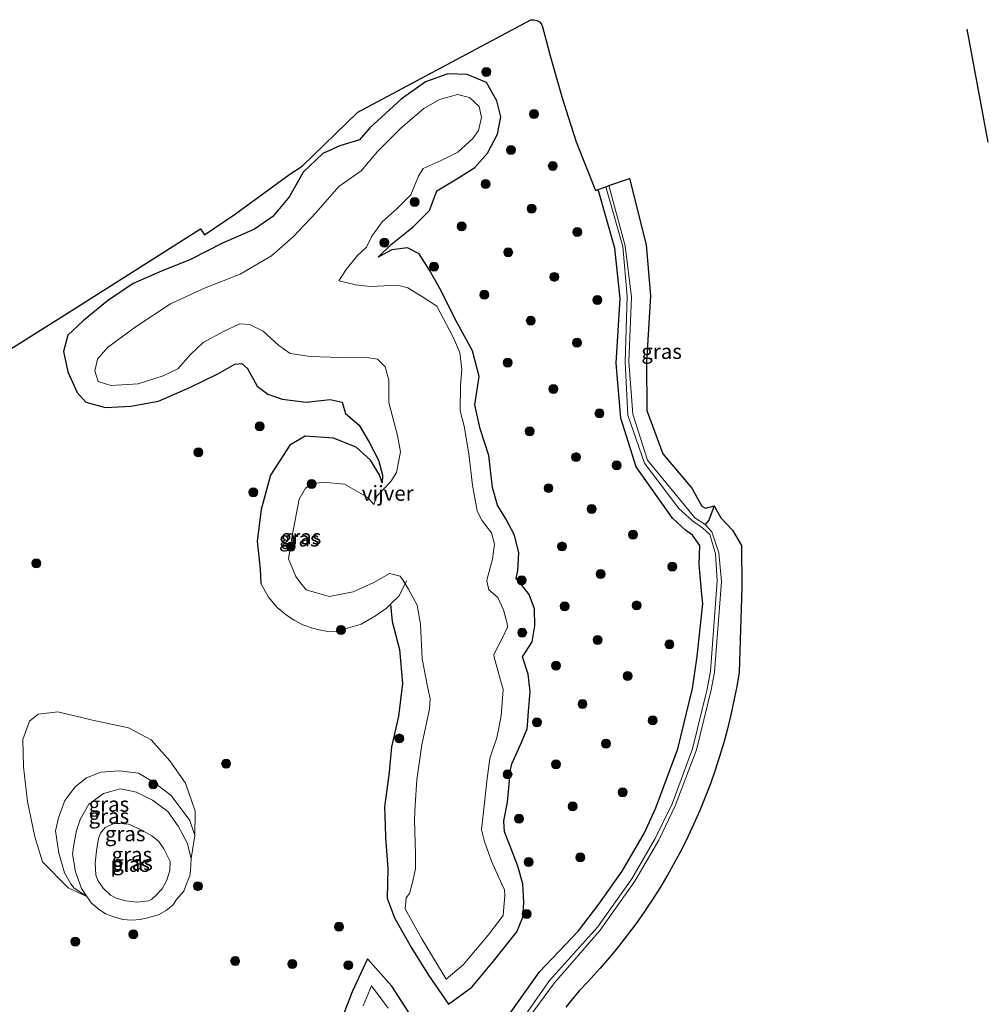
# Model space of a CAD drawing. Units: metres. Extents: x 19995 to 30010, y 375000 to 381253.
# Drawn here: x 26811 to 26972, y 376236 to 376400 of the extents above; entities that cross this region are included whole.
import ezdxf
from ezdxf.enums import TextEntityAlignment as Align

# ---------------------------------------------------------------- set-up
doc = ezdxf.new("R2010")
doc.units = ezdxf.units.M
doc.linetypes.add('IE-TERREINAFSCHEIDING', pattern=[10, 8, -2])
doc.layers.get('0').update_dxf_attribs({"lineweight": 25})
for name, color, linetype, lineweight in [('B-ME-GR-BOOM-S-B1', 93, 'Continuous', 18), ('B-ME-GW-KRUINLIJN-L-B1', 93, 'Continuous', 18), ('B-ME-GW-TEENLIJN-L-B1', 93, 'Continuous', 18), ('B-ME-IE-GRASLAND-GV-B6', 93, 'Continuous', 18), ('B-ME-IE-TERREINAFSCHEIDING-RASTERHEKWERK-L-B1', 8, 'IE-TERREINAFSCHEIDING', 18), ('B-ME-OG-WATER-GV-B6', 153, 'Continuous', 18)]:
    doc.layers.add(name, color=color, linetype=linetype, lineweight=lineweight)
for name, color, linetype in [('B-ME-GW-INSTEEKWATERGANG-L-B1', 10, 'Continuous'), ('B-ME-GW-WATERGANG-GREPPEL-L-B1', 10, 'Continuous'), ('B-ME-KG-KADASTRAAL-OPNAMEDTMGRENS-L-B1', 10, 'Continuous'), ('B-ME-KW-DUIKER-L-B1', 10, 'Continuous')]:
    doc.layers.add(name, color=color, linetype=linetype)
doc.styles.add('NLCS-ISO', font='NLCS-ISO.TTF')

# ---------------------------------------------------------------- blocks, each defined once
blk = doc.blocks.new('boom')
h = blk.add_hatch(color=256)
edge = h.paths.add_edge_path()
edge.add_arc((0, 0), 0.75, 0, 360)
blk.add_circle((0, 0), 0.75)

msp = doc.modelspace()

# ---------------------------------------------------------------- linework, layer by layer
at = {"layer": 'B-ME-GW-INSTEEKWATERGANG-L-B1'}
for points in [[(26872.6291, 376302.7289, 1.343), (26872.904, 376299.836, 1.427), (26874.127, 376295.179, 1.389), (26874.619, 376289.513, 1.344), (26873.979, 376284.088, 1.497), (26872.776, 376278.973, 1.574), (26872.357, 376274.225, 1.662), (26871.602, 376268.928, 1.768), (26871.7316, 376265.8202, 1.7485), (26871.815, 376263.819, 1.736), (26872.163, 376258.68, 1.628), (26872.056, 376253.687, 1.362), (26873.316, 376250.413, 1.167), (26876.117, 376245.43, 1.264), (26878.956, 376240.853, 1.187), (26882.272, 376236.031, 1.307), (26886.168, 376238.889, 1.318), (26889.779, 376243.214, 1.279), (26893.685, 376248.101, 1.235), (26894.72, 376250.535, 1.216), (26894.856, 376252.969, 1.197), (26894.675, 376256.101, 1.214), (26893.851, 376259.069, 1.3), (26892.57, 376262.397, 1.336), (26891.639, 376264.773, 1.385), (26891.522, 376266.617, 1.389), (26892.146, 376269.733, 1.367), (26892.641, 376275.11, 1.377), (26892.857, 376276.093, 1.373), (26894.433, 376279.557, 1.472), (26895.4, 376281.941, 1.587), (26895.4581, 376282.5849, 1.5846), (26895.661, 376284.835, 1.576), (26895.917, 376288.187, 1.619), (26895.593, 376291.067, 1.649), (26894.653, 376293.972, 1.63), (26896.243, 376296.458, 1.627), (26896.713, 376299.11, 1.609), (26896.666, 376301.994, 1.601), (26895.737, 376304.37, 1.605), (26894.353, 376306.144, 1.569), (26893.601, 376307.037, 1.535), (26893.852, 376308.39, 1.546), (26894.034, 376311.31, 1.503), (26893.297, 376314.27, 1.45), (26891.867, 376316.984, 1.284), (26890.464, 376319.237, 1.268), (26889.632, 376322.206, 1.324), (26889.041, 376327.567, 1.244), (26887.605, 376332.006, 1.199), (26886.714, 376335.982, 1.239), (26887.403, 376340.737, 1.235), (26886.284, 376344.996, 0.905), (26883.38, 376350.377, 0.83), (26881.051, 376355.028, 1.026), (26879.155, 376358.468, 1.263), (26877.385, 376361.193, 1.482), (26875.464, 376362.173, 1.416), (26872.829, 376361.855, 1.374), (26870.545, 376360.617, 1.095), (26872.782, 376362.824, 1.359), (26876.396, 376365.684, 1.438), (26879.121, 376368.415, 1.415), (26880.329, 376371.701, 1.444), (26883.71, 376373.676, 1.452), (26886.703, 376375.586, 1.463), (26888.829, 376377.968, 1.326), (26890.494, 376381.159, 1.229), (26891.035, 376384.054, 1.248), (26890.388, 376386.701, 1.261), (26888.664, 376389.757, 1.334), (26885.44, 376391.08, 1.333), (26882.162, 376391.204, 1.373), (26878.474, 376389.865, 1.307), (26874.406, 376386.986, 1.325), (26869.201, 376382.195, 1.26), (26867.441, 376380.211, 1.204), (26864.196, 376379.215, 1.16), (26861.359, 376377.908, 1.239), (26858.037, 376374.835, 1.269), (26855.762, 376370.728, 1.123), (26852.997, 376367.429, 1.123), (26849.92, 376365.302, 1.196), (26844.574, 376362.962, 1.305), (26839.252, 376360.267, 1.208), (26834.432, 376358.314, 1.198), (26829.681, 376356.229, 1.324), (26825.425, 376353.351, 1.351), (26821.336, 376350.014, 1.364), (26818.776, 376347.615, 1.398), (26818.086, 376344.915, 1.41), (26818.776, 376341.497, 1.343), (26820.35, 376338.081, 1.273), (26821.814, 376336.469, 1.25), (26825.075, 376335.528, 1.26), (26829.296, 376335.759, 1.262), (26833.924, 376336.636, 1.284), (26839.248, 376338.954, 1.326), (26843.918, 376341.251, 1.738), (26846.657, 376342.763, 1.91), (26847.808, 376342.886, 1.925), (26848.742, 376342.044, 1.982), (26850.406, 376339.128, 2.295), (26852.152, 376337.758, 2.477), (26854.573, 376336.922, 2.547), (26858.54, 376336.445, 2.707), (26862.538, 376336.911, 2.557), (26864.539, 376336.434, 2.496), (26865.133, 376334.554, 2.545), (26867.379, 376332.579, 2.01), (26869.059, 376329.769, 1.622), (26870.631, 376326.76, 1.263), (26871.31, 376324.277, 0.907), (26871.21, 376322.963, 0.731), (26870.815, 376324.345, 0.933), (26869.309, 376326.789, 1.244), (26866.891, 376328.927, 1.37), (26863.131, 376330.461, 1.27), (26858.375, 376330.787, 1.33), (26855.819, 376329.271, 1.28), (26852.596, 376324.253, 1.35), (26851.03, 376318.52, 1.37), (26850.379, 376313.234, 1.47), (26850.886, 376308.598, 1.431), (26850.987, 376306.184, 1.513)], [(26924.627, 376303.7468, 1.5478), (26924.125, 376309.362, 1.742), (26924.247, 376312.511, 1.638), (26923.009, 376314.268, 1.587), (26921.838, 376315.069, 1.632), (26919.645, 376317.084, 1.603), (26913.618, 376325.637, 1.471), (26911.022, 376333.799, 1.388), (26910.247, 376342.939, 1.35), (26910.946, 376353.74, 1.204), (26910.059, 376362.119, 1.212), (26907.257, 376371.897, 1.286)], [(26871.273, 376134.206, 1.393), (26870.852, 376142.979, 1.488), (26871.713, 376151.404, 1.556), (26873.416, 376160.178, 1.603), (26875.979, 376172.486, 1.504), (26878.586, 376183.379, 1.255), (26881.238, 376195.15, 1.13), (26883.409, 376206.42, 1.11), (26884.942, 376213.981, 1.094), (26886.324, 376220.051, 1.168), (26887.923, 376224.887, 1.207), (26890.163, 376230.162, 1.199), (26892.563, 376234.55, 1.229), (26897.491, 376241.425, 1.273), (26903.98, 376248.246, 1.195), (26907.387, 376252.698, 1.228), (26911.259, 376258.22, 1.191), (26914.972, 376264.627, 1.187), (26916.881, 376268.793, 1.245), (26920.547, 376278.619, 1.337), (26922.996, 376288.663, 1.386), (26923.787, 376294.023, 1.432), (26924.704, 376302.886, 1.518), (26924.627, 376303.7468, 1.5478)], [(26876.18, 376233.877, 1.237), (26872.872, 376239.056, 1.245), (26868.761, 376243.575, 1.202), (26866.254, 376238.073, 1.055), (26863.534, 376231.148, 1.06)]]:
    msp.add_polyline3d(points, dxfattribs=at)
at = {"layer": 'B-ME-GW-KRUINLIJN-L-B1'}
msp.add_polyline3d([(26819.272, 376256.085, 1.863), (26818.226, 376257.928, 1.896), (26817.304, 376261.208, 2.226), (26816.754, 376264.939, 2.639), (26817.241, 376267.103, 2.678), (26818.314, 376270, 2.733), (26820.011, 376272.254, 2.832), (26821.895, 376273.797, 2.86), (26824.292, 376274.749, 2.783), (26827.427, 376274.951, 2.766), (26830.58, 376274.547, 2.634), (26833.047, 376273.132, 2.491), (26836.034, 376270.849, 2.403), (26839.134, 376266.642, 2.061)], dxfattribs=at)
at = {"layer": 'B-ME-GW-TEENLIJN-L-B1'}
msp.add_line((26839.977, 376264.186, 1.648), (26839.374, 376260.311, 1.714), dxfattribs=at)
msp.add_polyline3d([(26821.984, 376253.962, 1.545), (26818.875, 376255.432, 1.332), (26814.545, 376259.748, 1.307), (26813.316, 376263.956, 1.233), (26812.059, 376269.833, 1.28), (26811.387, 376275.623, 1.336), (26811.288, 376280.165, 1.382), (26812.429, 376283.217, 1.427), (26813.846, 376284.374, 1.508), (26817.139, 376284.785, 1.582), (26822.928, 376283.414, 1.588), (26828.928, 376282.131, 1.635), (26832.705, 376280.104, 1.578), (26835.833, 376276.629, 1.588), (26838.41, 376272.912, 1.56), (26840.016, 376268.204, 1.612), (26839.977, 376264.186, 1.648)], dxfattribs=at)
at = {"layer": 'B-ME-GW-WATERGANG-GREPPEL-L-B1'}
msp.add_polyline3d([(26926.617, 376319.161, 0.977), (26925.743, 376316.787, 0.59), (26925.136, 376316.049, 0.49)], dxfattribs=at)
at = {"layer": 'B-ME-IE-GRASLAND-GV-B6'}
for points in [[(26791.474, 376334.161, 1.5), (26820.866, 376352.609, 1.5), (26840.9469, 376365.333, 1.5), (26841.6053, 376364.3567, 1.5), (26846.7799, 376367.8462, 1.5), (26855.8244, 376374.4938, 1.5), (26857.8851, 376375.7993, 1.5), (26867.1723, 376384.7992, 1.5), (26896.0465, 376400.2017, 1.5), (26896.5475, 376400.2407, 1.5), (26897.0367, 376400.1255, 1.5), (26897.4676, 376399.867, 1.5), (26897.7995, 376399.4897, 1.5), (26898.0008, 376399.0292, 1.5), (26898.6034, 376396.7433, 1.5), (26899.2859, 376394.2192, 1.5), (26901.2337, 376387.1812, 1.5), (26902.2453, 376384.025, 1.5), (26903.6193, 376379.86, 1.5), (26906.828, 376371.7743, 1.286), (26907.257, 376371.897, 1.286), (26910.059, 376362.119, 1.212), (26910.946, 376353.74, 1.204), (26910.247, 376342.939, 1.35), (26911.022, 376333.799, 1.388), (26913.618, 376325.637, 1.471), (26919.645, 376317.084, 1.603), (26921.838, 376315.069, 1.632), (26923.009, 376314.268, 1.587), (26924.247, 376312.511, 1.638), (26924.125, 376309.362, 1.742), (26924.627, 376303.7468, 1.5478), (26924.704, 376302.886, 1.518), (26923.787, 376294.023, 1.432), (26922.996, 376288.663, 1.386), (26920.547, 376278.619, 1.337), (26916.881, 376268.793, 1.245), (26914.972, 376264.627, 1.187), (26911.259, 376258.22, 1.191), (26907.387, 376252.698, 1.228), (26903.98, 376248.246, 1.195), (26897.491, 376241.425, 1.273), (26892.563, 376234.55, 1.229)], [(26850.987, 376306.184, 1.513), (26850.886, 376308.598, 1.431), (26850.379, 376313.234, 1.47), (26851.03, 376318.52, 1.37), (26852.596, 376324.253, 1.35), (26855.819, 376329.271, 1.28), (26858.375, 376330.787, 1.33), (26863.131, 376330.461, 1.27), (26866.891, 376328.927, 1.37), (26869.309, 376326.789, 1.244), (26870.815, 376324.345, 0.933), (26871.21, 376322.963, 0.731), (26871.31, 376324.277, 0.907), (26870.631, 376326.76, 1.263), (26869.059, 376329.769, 1.622), (26867.379, 376332.579, 2.01), (26865.133, 376334.554, 2.545), (26864.539, 376336.434, 2.496), (26862.538, 376336.911, 2.557), (26858.54, 376336.445, 2.707), (26854.573, 376336.922, 2.547), (26852.152, 376337.758, 2.477), (26850.406, 376339.128, 2.295), (26848.742, 376342.044, 1.982), (26847.808, 376342.886, 1.925), (26846.657, 376342.763, 1.91), (26843.918, 376341.251, 1.738), (26839.248, 376338.954, 1.326), (26833.924, 376336.636, 1.284), (26829.296, 376335.759, 1.262), (26825.075, 376335.528, 1.26), (26821.814, 376336.469, 1.25), (26820.35, 376338.081, 1.273), (26818.776, 376341.497, 1.343), (26818.086, 376344.915, 1.41), (26818.776, 376347.615, 1.398), (26821.336, 376350.014, 1.364), (26825.425, 376353.351, 1.351), (26829.681, 376356.229, 1.324), (26834.432, 376358.314, 1.198), (26839.252, 376360.267, 1.208), (26844.574, 376362.962, 1.305), (26849.92, 376365.302, 1.196), (26852.997, 376367.429, 1.123), (26855.762, 376370.728, 1.123), (26858.037, 376374.835, 1.269), (26861.359, 376377.908, 1.239), (26864.196, 376379.215, 1.16), (26867.441, 376380.211, 1.204), (26869.201, 376382.195, 1.26), (26874.406, 376386.986, 1.325), (26878.474, 376389.865, 1.307), (26882.162, 376391.204, 1.373), (26885.44, 376391.08, 1.333), (26888.664, 376389.757, 1.334), (26890.388, 376386.701, 1.261), (26891.035, 376384.054, 1.248), (26890.494, 376381.159, 1.229), (26888.829, 376377.968, 1.326), (26886.703, 376375.586, 1.463), (26883.71, 376373.676, 1.452), (26880.329, 376371.701, 1.444), (26879.121, 376368.415, 1.415), (26876.396, 376365.684, 1.438), (26872.782, 376362.824, 1.359), (26870.545, 376360.617, 1.095), (26872.829, 376361.855, 1.374), (26875.464, 376362.173, 1.416), (26877.385, 376361.193, 1.482), (26879.155, 376358.468, 1.263), (26881.051, 376355.028, 1.026), (26883.38, 376350.377, 0.83), (26886.284, 376344.996, 0.905), (26887.403, 376340.737, 1.235), (26886.714, 376335.982, 1.239), (26887.605, 376332.006, 1.199), (26889.041, 376327.567, 1.244), (26889.632, 376322.206, 1.324), (26890.464, 376319.237, 1.268), (26891.867, 376316.984, 1.284), (26893.297, 376314.27, 1.45), (26894.034, 376311.31, 1.503), (26893.852, 376308.39, 1.546), (26893.601, 376307.037, 1.535), (26894.353, 376306.144, 1.569), (26895.737, 376304.37, 1.605), (26896.666, 376301.994, 1.601), (26896.713, 376299.11, 1.609), (26896.243, 376296.458, 1.627), (26894.653, 376293.972, 1.63), (26895.593, 376291.067, 1.649), (26895.917, 376288.187, 1.619), (26895.661, 376284.835, 1.576), (26895.4581, 376282.5849, 1.5846), (26895.4, 376281.941, 1.587), (26894.433, 376279.557, 1.472), (26892.857, 376276.093, 1.373), (26892.641, 376275.11, 1.377), (26892.146, 376269.733, 1.367), (26891.522, 376266.617, 1.389), (26891.639, 376264.773, 1.385), (26892.57, 376262.397, 1.336), (26893.851, 376259.069, 1.3), (26894.675, 376256.101, 1.214), (26894.856, 376252.969, 1.197), (26894.72, 376250.535, 1.216), (26893.685, 376248.101, 1.235), (26889.779, 376243.214, 1.279), (26886.168, 376238.889, 1.318), (26882.272, 376236.031, 1.307), (26878.956, 376240.853, 1.187), (26876.117, 376245.43, 1.264), (26873.316, 376250.413, 1.167), (26872.056, 376253.687, 1.362), (26872.163, 376258.68, 1.628), (26871.815, 376263.819, 1.736), (26871.7316, 376265.8202, 1.7485), (26871.602, 376268.928, 1.768), (26872.357, 376274.225, 1.662), (26872.776, 376278.973, 1.574), (26873.979, 376284.088, 1.497), (26874.619, 376289.513, 1.344), (26874.127, 376295.179, 1.389), (26872.904, 376299.836, 1.427), (26872.6291, 376302.7289, 1.343), (26871.956, 376302.07, 1.66), (26870.127, 376300.809, 1.611), (26867.753, 376299.423, 1.72), (26865.468, 376298.752, 1.742), (26863.836, 376298.265, 1.731), (26862.192, 376298.162, 1.753), (26860.702, 376298.448, 1.622), (26859.43, 376298.795, 1.737), (26857.988, 376299.301, 1.72), (26856.538, 376300.082, 1.643), (26855.251, 376300.922, 1.638), (26853.732, 376302.195, 1.611), (26852.257, 376303.937, 1.6), (26850.987, 376306.184, 1.513)], [(26878.956, 376240.853, 1.187), (26882.272, 376236.031, 1.307), (26886.168, 376238.889, 1.318), (26889.779, 376243.214, 1.279), (26893.685, 376248.101, 1.235), (26894.72, 376250.535, 1.216), (26894.856, 376252.969, 1.197), (26894.675, 376256.101, 1.214), (26893.851, 376259.069, 1.3), (26892.57, 376262.397, 1.336), (26891.639, 376264.773, 1.385), (26891.522, 376266.617, 1.389), (26892.146, 376269.733, 1.367), (26892.641, 376275.11, 1.377), (26892.857, 376276.093, 1.373), (26894.433, 376279.557, 1.472), (26895.4, 376281.941, 1.587), (26895.4581, 376282.5849, 1.5846), (26895.661, 376284.835, 1.576), (26895.917, 376288.187, 1.619), (26895.593, 376291.067, 1.649), (26894.653, 376293.972, 1.63), (26896.243, 376296.458, 1.627), (26896.713, 376299.11, 1.609), (26896.666, 376301.994, 1.601), (26895.737, 376304.37, 1.605), (26894.353, 376306.144, 1.569), (26893.601, 376307.037, 1.535), (26893.852, 376308.39, 1.546), (26894.034, 376311.31, 1.503), (26893.297, 376314.27, 1.45), (26891.867, 376316.984, 1.284), (26890.464, 376319.237, 1.268), (26889.632, 376322.206, 1.324), (26889.041, 376327.567, 1.244), (26887.605, 376332.006, 1.199), (26886.714, 376335.982, 1.239), (26887.403, 376340.737, 1.235), (26886.284, 376344.996, 0.905), (26883.38, 376350.377, 0.83), (26881.051, 376355.028, 1.026), (26879.155, 376358.468, 1.263), (26877.385, 376361.193, 1.482), (26875.464, 376362.173, 1.416), (26872.829, 376361.855, 1.374), (26870.545, 376360.617, 1.095), (26872.782, 376362.824, 1.359), (26876.396, 376365.684, 1.438), (26879.121, 376368.415, 1.415), (26880.329, 376371.701, 1.444), (26883.71, 376373.676, 1.452), (26886.703, 376375.586, 1.463), (26888.829, 376377.968, 1.326), (26890.494, 376381.159, 1.229), (26891.035, 376384.054, 1.248), (26890.388, 376386.701, 1.261), (26888.664, 376389.757, 1.334), (26885.44, 376391.08, 1.333), (26882.162, 376391.204, 1.373), (26878.474, 376389.865, 1.307), (26874.406, 376386.986, 1.325), (26869.201, 376382.195, 1.26), (26867.441, 376380.211, 1.204), (26864.196, 376379.215, 1.16), (26861.359, 376377.908, 1.239), (26858.037, 376374.835, 1.269), (26855.762, 376370.728, 1.123), (26852.997, 376367.429, 1.123), (26849.92, 376365.302, 1.196), (26844.574, 376362.962, 1.305), (26839.252, 376360.267, 1.208), (26834.432, 376358.314, 1.198), (26829.681, 376356.229, 1.324), (26825.425, 376353.351, 1.351), (26821.336, 376350.014, 1.364), (26818.776, 376347.615, 1.398), (26818.086, 376344.915, 1.41), (26818.776, 376341.497, 1.343), (26820.35, 376338.081, 1.273), (26821.814, 376336.469, 1.25), (26825.075, 376335.528, 1.26), (26829.296, 376335.759, 1.262), (26833.924, 376336.636, 1.284), (26839.248, 376338.954, 1.326), (26843.918, 376341.251, 1.738), (26846.657, 376342.763, 1.91), (26847.808, 376342.886, 1.925), (26848.742, 376342.044, 1.982), (26850.406, 376339.128, 2.295), (26852.152, 376337.758, 2.477), (26854.573, 376336.922, 2.547), (26858.54, 376336.445, 2.707), (26862.538, 376336.911, 2.557), (26864.539, 376336.434, 2.496), (26865.133, 376334.554, 2.545), (26867.379, 376332.579, 2.01), (26869.059, 376329.769, 1.622), (26870.631, 376326.76, 1.263), (26871.31, 376324.277, 0.907), (26871.21, 376322.963, 0.731), (26870.815, 376324.345, 0.933), (26869.309, 376326.789, 1.244), (26866.891, 376328.927, 1.37), (26863.131, 376330.461, 1.27), (26858.375, 376330.787, 1.33), (26855.819, 376329.271, 1.28), (26852.596, 376324.253, 1.35), (26851.03, 376318.52, 1.37), (26850.379, 376313.234, 1.47), (26850.886, 376308.598, 1.431), (26850.987, 376306.184, 1.513), (26852.257, 376303.937, 1.6), (26853.732, 376302.195, 1.611), (26855.251, 376300.922, 1.638), (26856.538, 376300.082, 1.643), (26857.988, 376299.301, 1.72), (26859.43, 376298.795, 1.737), (26860.702, 376298.448, 1.622), (26862.192, 376298.162, 1.753), (26863.836, 376298.265, 1.731), (26865.468, 376298.752, 1.742), (26867.753, 376299.423, 1.72), (26870.127, 376300.809, 1.611), (26871.956, 376302.07, 1.66), (26872.6291, 376302.7289, 1.343), (26872.904, 376299.836, 1.427), (26874.127, 376295.179, 1.389), (26874.619, 376289.513, 1.344), (26873.979, 376284.088, 1.497), (26872.776, 376278.973, 1.574), (26872.357, 376274.225, 1.662), (26871.602, 376268.928, 1.768), (26871.7316, 376265.8202, 1.7485), (26871.815, 376263.819, 1.736), (26872.163, 376258.68, 1.628), (26872.056, 376253.687, 1.362), (26873.316, 376250.413, 1.167), (26876.117, 376245.43, 1.264), (26878.956, 376240.853, 1.187)], [(26869.8591, 376319.3804, 0.0625), (26868.867, 376320.53, 0.07), (26864.976, 376322.773, 0.09), (26861.3157, 376323.0836, 0.16), (26859.6402, 376322.7983, 0.19), (26858.428, 376322.099, 0.21), (26857.4132, 376320.2836, -0.03), (26856.2358, 376314.1593, 0.01), (26855.592, 376310.293, 0.03), (26856.821, 376307.3413, 0.03), (26857.6234, 376306.3196, 0.03), (26858.534, 376305.16, 0.03), (26862.4, 376304.036, 0.04), (26866.3709, 376304.8253, 0.03), (26869.825, 376306.342, 0.059), (26872.448, 376307.854, 0.072), (26874.229, 376307.409, 0.057), (26874.713, 376306.6686, 0.0656), (26875.0571, 376306.1424, 0.0718), (26875.63, 376305.266, 0.082), (26877.087, 376302.586, 0.118), (26877.618, 376299.432, 0.099), (26877.911, 376293.616, 0.108), (26878.779, 376289.001, 0.077), (26879.244, 376286.984, 0.091), (26879.115, 376285.209, 0.076), (26877.857, 376279.275, 0.094), (26876.992, 376273.424, 0.064), (26876.7649, 376269.2447, 0.0729), (26876.634, 376266.837, 0.078), (26876.821, 376260.981, 0.072), (26876.771, 376258.588, 0.058), (26876.318, 376256.295, 0.074), (26875.771, 376254.497, 0.051), (26875.239, 376253.737, 0.072), (26875.05, 376251.908, 0.06), (26877.848, 376246.921, 0.031), (26881.905, 376240.187, 0.05), (26884.769, 376242.612, 0.052), (26885.554, 376243.602, 0.05), (26888.894, 376247.515, 0.055), (26891.398, 376250.838, 0.058), (26891.474, 376251.553, 0.044), (26891.717, 376254.113, 0.066), (26891.624, 376255.098, 0.069), (26891.189, 376256.069, 0.065), (26889.445, 376259.882, 0.08), (26888.282, 376263.156, 0.056), (26887.808, 376265.137, 0.06), (26888.082, 376267.628, 0.053), (26888.729, 376273.657, 0.035), (26889.18, 376276.992, 0.074), (26889.5372, 376278.0424, 0.0698), (26890.364, 376280.474, 0.06), (26891.093, 376284.148, 0.06), (26891.426, 376288.525, 0.069), (26890.682, 376291.082, 0.062), (26889.901, 376293.891, 0.06), (26889.839, 376294.379, 0.056), (26891.293, 376297.113, 0.041), (26892.116, 376298.934, 0.05), (26892.084, 376299.536, 0.05), (26891.487, 376301.82, 0.069), (26890.524, 376303.864, 0.078), (26889.031, 376305.154, 0.096), (26888.68, 376306.63, 0.064), (26888.7641, 376306.9556, 0.0653), (26889.617, 376310.257, 0.079), (26889.956, 376312.761, 0.191), (26889.486, 376314.63, 0.253), (26887.808, 376316.807, 0.129), (26887.074, 376318.324, 0.169), (26886.278, 376322.606, 0.115), (26885.687, 376327.837, 0.076), (26884.887, 376332.425, 0.193), (26884.248, 376334.986, 0.146), (26884.284, 376339.3, 0.125), (26884.536, 376341.89, 0.132), (26884.195, 376344.744, 0.139), (26883.08, 376347.268, 0.115), (26880.33, 376352.471, 0.062), (26877.948, 376353.998, 0.08), (26875.54, 376355.529, 0.104), (26873.77, 376355.957, 0.108), (26869.289, 376355.73, 0.106), (26866.799, 376356.027, 0.095), (26864.012, 376356.688, 0.095), (26865.238, 376358.574, 0.116), (26867.092, 376360.901, 0.146), (26868.64, 376362.312, 0.141), (26869.485, 376364.125, 0.129), (26871.291, 376366.604, 0.095), (26873.701, 376368.688, 0.102), (26876.034, 376371.004, 0.096), (26877.276, 376374.152, 0.092), (26878.086, 376375.395, 0.093), (26881.073, 376376.766, 0.088), (26883.834, 376378.148, 0.076), (26886.345, 376380.407, 0.1), (26887.294, 376381.769, 0.086), (26887.804, 376383.94, 0.089), (26887.433, 376385.74, 0.09), (26885.777, 376387.243, 0.066), (26883.777, 376387.749, 0.097), (26880.817, 376386.934, 0.115), (26878.186, 376385.407, 0.091), (26874.32, 376382.14, 0.075), (26870.476, 376378.257, 0.106), (26867.749, 376375.055, 0.08), (26863.994, 376372.41, 0.086), (26860.17, 376368.045, 0.069), (26856.451, 376364.104, 0.097), (26852.747, 376360.844, 0.081), (26847.537, 376357.772, 0.077), (26841.602, 376355.436, 0.103), (26835.917, 376352.825, 0.087), (26830.018, 376348.948, 0.084), (26825.427, 376345.565, 0.085), (26823.761, 376343.638, 0.122), (26823.294, 376341.682, 0.092), (26823.842, 376339.888, 0.081), (26825.978, 376339.225, 0.094), (26830.556, 376339.52, 0.081), (26834.69, 376340.812, 0.079), (26837.148, 376341.984, 0.086), (26839.267, 376344.371, 0.091), (26841.375, 376346.38, 0.106), (26844.905, 376348.288, 0.119), (26847.467, 376349.513, 0.1), (26849.127, 376349.381, 0.11), (26851.359, 376348.291, 0.088), (26853.999, 376345.885, 0.088), (26855.913, 376344.582, 0.111), (26859.282, 376344.046, 0.093), (26864.175, 376343.878, 0.086), (26868.265, 376343.94, 0.093), (26870.478, 376343.627, 0.071), (26871.74, 376342.343, 0.116), (26872.35, 376340.128, 0.145), (26872.352, 376336.385, 0.093), (26873.794, 376330.889, 0.105), (26874.272, 376328.155, 0.097), (26873.652, 376324.722, 0.091), (26872.656, 376323.212, 0.125), (26870.347, 376320.758, 0.041), (26869.8591, 376319.3804, 0.0625)], [(26925.178, 376318.749, 1.723), (26926.617, 376319.161, 0.977), (26925.743, 376316.787, 0.59), (26925.136, 376316.049, 0.49), (26923.368, 376317.156, 0.531), (26921.369, 376319.593, 0.618), (26915.512, 376326.781, 0.599), (26913.06, 376334.461, 0.584), (26912.387, 376343.251, 0.57), (26912.812, 376353.961, 0.523), (26911.781, 376362.541, 0.539), (26909.0726, 376372.5643, 0.3879), (26912.5198, 376373.7668, 1.4151), (26915.263, 376362.659, 2.214), (26915.99, 376354.192, 2.088), (26915.346, 376343.179, 1.993), (26915.397, 376335.068, 1.942), (26918.074, 376327.848, 1.938), (26922.89, 376322.106, 1.976), (26924.579, 376319.107, 1.725), (26925.178, 376318.749, 1.723)], [(26892.563, 376234.55, 1.229), (26897.491, 376241.425, 1.273), (26903.98, 376248.246, 1.195), (26907.387, 376252.698, 1.228), (26911.259, 376258.22, 1.191), (26914.972, 376264.627, 1.187), (26916.881, 376268.793, 1.245), (26920.547, 376278.619, 1.337), (26922.996, 376288.663, 1.386), (26923.787, 376294.023, 1.432), (26924.704, 376302.886, 1.518), (26924.627, 376303.7468, 1.5478), (26924.125, 376309.362, 1.742), (26924.247, 376312.511, 1.638), (26923.009, 376314.268, 1.587), (26921.838, 376315.069, 1.632), (26919.645, 376317.084, 1.603), (26913.618, 376325.637, 1.471), (26911.022, 376333.799, 1.388), (26910.247, 376342.939, 1.35), (26910.946, 376353.74, 1.204), (26910.059, 376362.119, 1.212), (26907.257, 376371.897, 1.286), (26908.5454, 376372.3804, 0.2309), (26911.371, 376362.4, 0.543), (26912.106, 376354.06, 0.518), (26911.756, 376343.182, 0.574), (26912.236, 376334.298, 0.585), (26914.978, 376326.285, 0.595), (26920.712, 376318.732, 0.569), (26923, 376316.647, 0.565), (26924.739, 376315.451, 0.39), (26925.886, 376314.351, 0.299), (26926.823, 376311.136, 0.143), (26927.125, 376306.659, 0.043), (26925.995, 376291.562, 0.154), (26925.427, 376288.564, 0.161), (26922.986, 376278.624, 0.12), (26919.598, 376269.421, 0.104), (26916.754, 376263.658, 0.161), (26912.904, 376256.919, 0.135), (26907.141, 376248.851, 0.157), (26899.174, 376239.995, 0.123), (26894.348, 376233.132, 0.105)], [(26895.002, 376232.829, 0.081), (26899.969, 376239.61, 0.14), (26907.624, 376248.372, 0.174), (26913.404, 376256.517, 0.104), (26917.364, 376263.369, 0.107), (26920.132, 376269.116, 0.115), (26923.667, 376278.433, 0.129), (26926.121, 376288.469, 0.191), (26926.65, 376291.394, 0.198), (26927.838, 376306.555, 0.082), (26927.37, 376311.284, 0.077), (26926.229, 376314.807, 0.312), (26925.136, 376316.049, 0.49), (26925.743, 376316.787, 0.59), (26926.617, 376319.161, 0.977)], [(26926.617, 376319.161, 0.977), (26927.735, 376317.169, 1.864), (26929.681, 376315.107, 1.975), (26931.168, 376312.531, 2.182), (26931.225, 376305.538, 2.087), (26930.7682, 376291.3995, 2.2164), (26930.375, 376289.0257, 2.2164), (26929.9225, 376286.6624, 2.2164), (26929.4111, 376284.3112, 2.2164), (26928.8411, 376281.9735, 2.2164), (26928.2128, 376279.6508, 2.2164), (26927.5267, 376277.3445, 2.2164), (26926.7831, 376275.0561, 2.2164), (26925.9826, 376272.787, 2.2164), (26925.1256, 376270.5386, 2.2164), (26924.2126, 376268.3123, 2.2164), (26923.2443, 376266.1096, 2.2164), (26922.2212, 376263.9317, 2.2164), (26921.144, 376261.7801, 2.2164), (26920.0134, 376259.6561, 2.2164), (26918.83, 376257.561, 2.2164), (26917.5946, 376255.4962, 2.2164), (26916.308, 376253.4629, 2.2164), (26914.971, 376251.4624, 2.2164), (26913.5843, 376249.4959, 2.2164), (26912.149, 376247.5647, 2.2164), (26910.6658, 376245.67, 2.2164), (26909.1357, 376243.813, 2.2164), (26907.5597, 376241.9948, 2.2164), (26906.5498, 376240.8765, 2.2164), (26905.5226, 376239.7742, 2.2164), (26904.1689, 376238.2895, 2.2164), (26903.0094, 376236.9238, 2.2164), (26901.896, 376235.5202, 2.2164)], [(26821.984, 376253.962, 1.545), (26818.875, 376255.432, 1.332), (26814.545, 376259.748, 1.307), (26813.316, 376263.956, 1.233), (26812.059, 376269.833, 1.28), (26811.387, 376275.623, 1.336), (26811.288, 376280.165, 1.382), (26812.429, 376283.217, 1.427), (26813.846, 376284.374, 1.508), (26817.139, 376284.785, 1.582), (26822.928, 376283.414, 1.588), (26828.928, 376282.131, 1.635), (26832.705, 376280.104, 1.578), (26835.833, 376276.629, 1.588), (26838.41, 376272.912, 1.56), (26840.016, 376268.204, 1.612), (26839.977, 376264.186, 1.648), (26839.134, 376266.642, 2.061), (26836.034, 376270.849, 2.403), (26833.047, 376273.132, 2.491), (26830.58, 376274.547, 2.634), (26827.427, 376274.951, 2.766), (26824.292, 376274.749, 2.783), (26821.895, 376273.797, 2.86), (26820.011, 376272.254, 2.832), (26818.314, 376270, 2.733), (26817.241, 376267.103, 2.678), (26816.754, 376264.939, 2.639), (26817.304, 376261.208, 2.226), (26818.226, 376257.928, 1.896), (26819.272, 376256.085, 1.863), (26819.844, 376255.385, 1.554), (26821.984, 376253.962, 1.545)], [(26822.928, 376283.414, 1.588), (26817.139, 376284.785, 1.582), (26813.846, 376284.374, 1.508), (26812.429, 376283.217, 1.427), (26811.288, 376280.165, 1.382), (26811.387, 376275.623, 1.336), (26812.059, 376269.833, 1.28), (26813.316, 376263.956, 1.233), (26814.545, 376259.748, 1.307), (26818.875, 376255.432, 1.332), (26821.984, 376253.962, 1.545), (26822.732, 376252.849, 1.577), (26824.025, 376251.843, 1.483), (26825.09, 376251.105, 1.577), (26826.312, 376250.647, 1.599), (26827.974, 376250.146, 1.588), (26829.405, 376250.024, 1.588), (26830.885, 376250.122, 1.582), (26832.084, 376250.431, 1.626), (26833.937, 376250.925, 1.588), (26835.178, 376251.675, 1.642), (26836.306, 376252.532, 1.632), (26836.938, 376253.484, 1.67), (26838.16, 376254.893, 1.719), (26838.618, 376256.115, 1.703), (26839.128, 376257.448, 1.703), (26839.267, 376258.33, 1.703), (26839.374, 376260.311, 1.714), (26839.977, 376264.186, 1.648), (26840.016, 376268.204, 1.612), (26838.41, 376272.912, 1.56), (26835.833, 376276.629, 1.588), (26832.705, 376280.104, 1.578), (26828.928, 376282.131, 1.635), (26822.928, 376283.414, 1.588)], [(26821.984, 376253.962, 1.545), (26819.844, 376255.385, 1.554), (26819.272, 376256.085, 1.863), (26818.226, 376257.928, 1.896), (26817.304, 376261.208, 2.226), (26816.754, 376264.939, 2.639), (26817.241, 376267.103, 2.678), (26818.314, 376270, 2.733), (26820.011, 376272.254, 2.832), (26821.895, 376273.797, 2.86), (26824.292, 376274.749, 2.783), (26827.427, 376274.951, 2.766), (26830.58, 376274.547, 2.634), (26833.047, 376273.132, 2.491), (26836.034, 376270.849, 2.403), (26839.134, 376266.642, 2.061), (26839.977, 376264.186, 1.648), (26839.374, 376260.311, 1.714), (26839.061, 376261.619, 1.708), (26838.751, 376262.819, 1.708), (26837.183, 376265.738, 1.621), (26835.464, 376268.159, 1.571), (26832.937, 376270.062, 1.653), (26830.262, 376271.412, 1.604), (26827.61, 376271.938, 1.588), (26824.723, 376271.14, 1.599), (26823.487, 376270.225, 1.588), (26822.304, 376269.367, 1.566), (26820.839, 376266.852, 1.511), (26820.234, 376265.022, 1.39), (26819.809, 376262.648, 1.5), (26819.582, 376261.049, 1.412), (26820.052, 376258.097, 1.505), (26821.067, 376255.326, 1.505), (26821.984, 376253.962, 1.545)], [(26835.464, 376268.159, 1.571), (26837.183, 376265.738, 1.621), (26838.751, 376262.819, 1.708), (26839.061, 376261.619, 1.708), (26839.374, 376260.311, 1.714), (26839.267, 376258.33, 1.703), (26839.128, 376257.448, 1.703), (26838.618, 376256.115, 1.703), (26838.16, 376254.893, 1.719), (26836.938, 376253.484, 1.67), (26836.306, 376252.532, 1.632), (26835.178, 376251.675, 1.642), (26833.937, 376250.925, 1.588), (26832.084, 376250.431, 1.626), (26830.885, 376250.122, 1.582), (26829.405, 376250.024, 1.588), (26827.974, 376250.146, 1.588), (26826.312, 376250.647, 1.599), (26825.09, 376251.105, 1.577), (26824.025, 376251.843, 1.483), (26822.732, 376252.849, 1.577), (26821.984, 376253.962, 1.545), (26821.067, 376255.326, 1.505), (26820.052, 376258.097, 1.505), (26819.582, 376261.049, 1.412), (26819.809, 376262.648, 1.5), (26820.234, 376265.022, 1.39), (26820.839, 376266.852, 1.511), (26822.304, 376269.367, 1.566), (26823.487, 376270.225, 1.588), (26824.723, 376271.14, 1.599), (26827.61, 376271.938, 1.588), (26830.262, 376271.412, 1.604), (26832.937, 376270.062, 1.653), (26835.464, 376268.159, 1.571)], [(26828.499, 376253.244, 0.35), (26830.368, 376253.032, 0.35), (26832.313, 376253.266, 0.35), (26832.837, 376253.548, 0.35), (26833.442, 376254.098, 0.35), (26834.56, 376255.284, 0.35), (26835.316, 376256.725, 0.35), (26835.801, 376258.336, 0.35), (26835.846, 376259.845, 0.35), (26834.808, 376261.944, 0.35), (26833.974, 376263.161, 0.35), (26832.794, 376264.102, 0.35), (26830.81, 376265.197, 0.35), (26828.923, 376266.029, 0.35), (26827.5, 376266.165, 0.35), (26826.525, 376266.136, 0.35), (26825.735, 376265.847, 0.35), (26825.037, 376265.471, 0.35), (26824.265, 376264.562, 0.35), (26823.937, 376263.665, 0.35), (26823.553, 376261.614, 0.35), (26823.347, 376259.568, 0.35), (26823.493, 376257.621, 0.35), (26823.787, 376256.654, 0.35), (26824.712, 376255.35, 0.35), (26825.898, 376254.232, 0.35), (26826.889, 376253.729, 0.35), (26828.499, 376253.244, 0.35)], [(26863.534, 376231.148, 1.06), (26866.254, 376238.073, 1.055), (26868.761, 376243.575, 1.202), (26872.872, 376239.056, 1.245), (26876.18, 376233.877, 1.237)], [(26876.18, 376233.877, 1.237), (26872.872, 376239.056, 1.245), (26868.761, 376243.575, 1.202), (26866.254, 376238.073, 1.055), (26863.534, 376231.148, 1.06)], [(26872.248, 376235.364, 0.051), (26869.43, 376239.103, 0.033), (26868.083, 376235.745, 0.066)]]:
    msp.add_polyline3d(points, dxfattribs=at)
at = {"layer": 'B-ME-IE-TERREINAFSCHEIDING-RASTERHEKWERK-L-B1'}
for p, q in [((26875.3018, 376306.6306, 0.0656), (26875.0571, 376306.1424, 0.0718)), ((26839.061, 376261.619, 1.708), (26839.374, 376260.311, 1.714))]:
    msp.add_line(p, q, dxfattribs=at)
for points in [[(26872.6291, 376302.7289, 1.343), (26871.956, 376302.07, 1.66), (26870.127, 376300.809, 1.611), (26867.753, 376299.423, 1.72), (26865.468, 376298.752, 1.742), (26863.836, 376298.265, 1.731), (26862.192, 376298.162, 1.753), (26860.702, 376298.448, 1.622), (26859.43, 376298.795, 1.737), (26857.988, 376299.301, 1.72), (26856.538, 376300.082, 1.643), (26855.251, 376300.922, 1.638), (26853.732, 376302.195, 1.611), (26852.257, 376303.937, 1.6), (26850.987, 376306.184, 1.513)], [(26875.0571, 376306.1424, 0.0718), (26874.037, 376304.107, 1.632), (26872.6291, 376302.7289, 1.343)], [(26821.984, 376253.962, 1.545), (26821.067, 376255.326, 1.505), (26820.052, 376258.097, 1.505), (26819.582, 376261.049, 1.412), (26819.809, 376262.648, 1.5), (26820.234, 376265.022, 1.39), (26820.839, 376266.852, 1.511), (26822.304, 376269.367, 1.566), (26823.487, 376270.225, 1.588), (26824.723, 376271.14, 1.599), (26827.61, 376271.938, 1.588), (26830.262, 376271.412, 1.604), (26832.937, 376270.062, 1.653), (26835.464, 376268.159, 1.571), (26837.183, 376265.738, 1.621), (26838.751, 376262.819, 1.708), (26839.061, 376261.619, 1.708)], [(26839.374, 376260.311, 1.714), (26839.267, 376258.33, 1.703), (26839.128, 376257.448, 1.703), (26838.618, 376256.115, 1.703), (26838.16, 376254.893, 1.719), (26836.938, 376253.484, 1.67), (26836.306, 376252.532, 1.632), (26835.178, 376251.675, 1.642), (26833.937, 376250.925, 1.588), (26832.084, 376250.431, 1.626), (26830.885, 376250.122, 1.582), (26829.405, 376250.024, 1.588), (26827.974, 376250.146, 1.588), (26826.312, 376250.647, 1.599), (26825.09, 376251.105, 1.577), (26824.025, 376251.843, 1.483), (26822.732, 376252.849, 1.577), (26821.984, 376253.962, 1.545)]]:
    msp.add_polyline3d(points, dxfattribs=at)
at = {"layer": 'B-ME-KG-KADASTRAAL-OPNAMEDTMGRENS-L-B1'}
msp.add_polyline3d([(26791.474, 376334.161, 1.5), (26820.866, 376352.609, 1.5), (26840.9469, 376365.333, 1.5), (26841.6053, 376364.3567, 1.5), (26846.7799, 376367.8462, 1.5), (26855.8244, 376374.4938, 1.5), (26857.8851, 376375.7993, 1.5), (26867.1723, 376384.7992, 1.5), (26896.0465, 376400.2017, 1.5), (26896.5475, 376400.2407, 1.5), (26897.0367, 376400.1255, 1.5), (26897.4676, 376399.867, 1.5), (26897.7995, 376399.4897, 1.5), (26898.0008, 376399.0292, 1.5), (26898.6034, 376396.7433, 1.5), (26899.2859, 376394.2192, 1.5), (26901.2337, 376387.1812, 1.5), (26902.2453, 376384.025, 1.5), (26903.6193, 376379.86, 1.5), (26906.828, 376371.7743, 1.286), (26907.257, 376371.897, 1.286), (26908.5454, 376372.3804, 0.2309), (26909.0726, 376372.5643, 0.3879), (26912.5198, 376373.7668, 1.4151), (26915.263, 376362.659, 2.214), (26915.99, 376354.192, 2.088), (26915.346, 376343.179, 1.993), (26915.397, 376335.068, 1.942), (26918.074, 376327.848, 1.938), (26922.89, 376322.106, 1.976), (26924.579, 376319.107, 1.725), (26925.178, 376318.749, 1.723), (26926.617, 376319.161, 0.977), (26927.735, 376317.169, 1.864), (26929.681, 376315.107, 1.975), (26931.168, 376312.531, 2.182), (26931.225, 376305.538, 2.087), (26930.7682, 376291.3995, 2.2164), (26930.375, 376289.0257, 2.2164), (26929.9225, 376286.6624, 2.2164), (26929.4111, 376284.3112, 2.2164), (26928.8411, 376281.9735, 2.2164), (26928.2128, 376279.6508, 2.2164), (26927.5267, 376277.3445, 2.2164), (26926.7831, 376275.0561, 2.2164), (26925.9826, 376272.787, 2.2164), (26925.1256, 376270.5386, 2.2164), (26924.2126, 376268.3123, 2.2164), (26923.2443, 376266.1096, 2.2164), (26922.2212, 376263.9317, 2.2164), (26921.144, 376261.7801, 2.2164), (26920.0134, 376259.6561, 2.2164), (26918.83, 376257.561, 2.2164), (26917.5946, 376255.4962, 2.2164), (26916.308, 376253.4629, 2.2164), (26914.971, 376251.4624, 2.2164), (26913.5843, 376249.4959, 2.2164), (26912.149, 376247.5647, 2.2164), (26910.6658, 376245.67, 2.2164), (26909.1357, 376243.813, 2.2164), (26907.5597, 376241.9948, 2.2164), (26906.5498, 376240.8765, 2.2164), (26905.5226, 376239.7742, 2.2164), (26904.1689, 376238.2895, 2.2164), (26903.0094, 376236.9238, 2.2164), (26901.896, 376235.5202, 2.2164)], dxfattribs=at)
at = {"layer": 'B-ME-KW-DUIKER-L-B1'}
msp.add_line((26972.347, 376379.795, 0.1), (26968.817, 376398.667, 0.1), dxfattribs=at)
at = {"layer": 'B-ME-OG-WATER-GV-B6'}
for points in [[(26869.8591, 376319.3804, 0.0625), (26870.347, 376320.758, 0.041), (26872.656, 376323.212, 0.125), (26873.652, 376324.722, 0.091), (26874.272, 376328.155, 0.097), (26873.794, 376330.889, 0.105), (26872.352, 376336.385, 0.093), (26872.35, 376340.128, 0.145), (26871.74, 376342.343, 0.116), (26870.478, 376343.627, 0.071), (26868.265, 376343.94, 0.093), (26864.175, 376343.878, 0.086), (26859.282, 376344.046, 0.093), (26855.913, 376344.582, 0.111), (26853.999, 376345.885, 0.088), (26851.359, 376348.291, 0.088), (26849.127, 376349.381, 0.11), (26847.467, 376349.513, 0.1), (26844.905, 376348.288, 0.119), (26841.375, 376346.38, 0.106), (26839.267, 376344.371, 0.091), (26837.148, 376341.984, 0.086), (26834.69, 376340.812, 0.079), (26830.556, 376339.52, 0.081), (26825.978, 376339.225, 0.094), (26823.842, 376339.888, 0.081), (26823.294, 376341.682, 0.092), (26823.761, 376343.638, 0.122), (26825.427, 376345.565, 0.085), (26830.018, 376348.948, 0.084), (26835.917, 376352.825, 0.087), (26841.602, 376355.436, 0.103), (26847.537, 376357.772, 0.077), (26852.747, 376360.844, 0.081), (26856.451, 376364.104, 0.097), (26860.17, 376368.045, 0.069), (26863.994, 376372.41, 0.086), (26867.749, 376375.055, 0.08), (26870.476, 376378.257, 0.106), (26874.32, 376382.14, 0.075), (26878.186, 376385.407, 0.091), (26880.817, 376386.934, 0.115), (26883.777, 376387.749, 0.097), (26885.777, 376387.243, 0.066), (26887.433, 376385.74, 0.09), (26887.804, 376383.94, 0.089), (26887.294, 376381.769, 0.086), (26886.345, 376380.407, 0.1), (26883.834, 376378.148, 0.076), (26881.073, 376376.766, 0.088), (26878.086, 376375.395, 0.093), (26877.276, 376374.152, 0.092), (26876.034, 376371.004, 0.096), (26873.701, 376368.688, 0.102), (26871.291, 376366.604, 0.095), (26869.485, 376364.125, 0.129), (26868.64, 376362.312, 0.141), (26867.092, 376360.901, 0.146), (26865.238, 376358.574, 0.116), (26864.012, 376356.688, 0.095), (26866.799, 376356.027, 0.095), (26869.289, 376355.73, 0.106), (26873.77, 376355.957, 0.108), (26875.54, 376355.529, 0.104), (26877.948, 376353.998, 0.08), (26880.33, 376352.471, 0.062), (26883.08, 376347.268, 0.115), (26884.195, 376344.744, 0.139), (26884.536, 376341.89, 0.132), (26884.284, 376339.3, 0.125), (26884.248, 376334.986, 0.146), (26884.887, 376332.425, 0.193), (26885.687, 376327.837, 0.076), (26886.278, 376322.606, 0.115), (26887.074, 376318.324, 0.169), (26887.808, 376316.807, 0.129), (26889.486, 376314.63, 0.253), (26889.956, 376312.761, 0.191), (26889.617, 376310.257, 0.079), (26888.7641, 376306.9556, 0.0653), (26888.68, 376306.63, 0.064), (26889.031, 376305.154, 0.096), (26890.524, 376303.864, 0.078), (26891.487, 376301.82, 0.069), (26892.084, 376299.536, 0.05), (26892.116, 376298.934, 0.05), (26891.293, 376297.113, 0.041), (26889.839, 376294.379, 0.056), (26889.901, 376293.891, 0.06), (26890.682, 376291.082, 0.062), (26891.426, 376288.525, 0.069), (26891.093, 376284.148, 0.06), (26890.364, 376280.474, 0.06), (26889.5372, 376278.0424, 0.0698), (26889.18, 376276.992, 0.074), (26888.729, 376273.657, 0.035), (26888.082, 376267.628, 0.053), (26887.808, 376265.137, 0.06), (26888.282, 376263.156, 0.056), (26889.445, 376259.882, 0.08), (26891.189, 376256.069, 0.065), (26891.624, 376255.098, 0.069), (26891.717, 376254.113, 0.066), (26891.474, 376251.553, 0.044), (26891.398, 376250.838, 0.058), (26888.894, 376247.515, 0.055), (26885.554, 376243.602, 0.05), (26884.769, 376242.612, 0.052), (26881.905, 376240.187, 0.05), (26877.848, 376246.921, 0.031), (26875.05, 376251.908, 0.06), (26875.239, 376253.737, 0.072), (26875.771, 376254.497, 0.051), (26876.318, 376256.295, 0.074), (26876.771, 376258.588, 0.058), (26876.821, 376260.981, 0.072), (26876.634, 376266.837, 0.078), (26876.7649, 376269.2447, 0.0729), (26876.992, 376273.424, 0.064), (26877.857, 376279.275, 0.094), (26879.115, 376285.209, 0.076), (26879.244, 376286.984, 0.091), (26878.779, 376289.001, 0.077), (26877.911, 376293.616, 0.108), (26877.618, 376299.432, 0.099), (26877.087, 376302.586, 0.118), (26875.63, 376305.266, 0.082), (26875.0571, 376306.1424, 0.0718), (26874.713, 376306.6686, 0.0656), (26874.229, 376307.409, 0.057), (26872.448, 376307.854, 0.072), (26869.825, 376306.342, 0.059), (26866.3709, 376304.8253, 0.03), (26862.4, 376304.036, 0.04), (26858.534, 376305.16, 0.03), (26857.6234, 376306.3196, 0.03), (26856.821, 376307.3413, 0.03), (26855.592, 376310.293, 0.03), (26856.2358, 376314.1593, 0.01), (26857.4132, 376320.2836, -0.03), (26858.428, 376322.099, 0.21), (26859.6402, 376322.7983, 0.19), (26861.3157, 376323.0836, 0.16), (26864.976, 376322.773, 0.09), (26868.867, 376320.53, 0.07), (26869.8591, 376319.3804, 0.0625)], [(26894.348, 376233.132, 0.105), (26899.174, 376239.995, 0.123), (26907.141, 376248.851, 0.157), (26912.904, 376256.919, 0.135), (26916.754, 376263.658, 0.161), (26919.598, 376269.421, 0.104), (26922.986, 376278.624, 0.12), (26925.427, 376288.564, 0.161), (26925.995, 376291.562, 0.154), (26927.125, 376306.659, 0.043), (26926.823, 376311.136, 0.143), (26925.886, 376314.351, 0.299), (26924.739, 376315.451, 0.39), (26923, 376316.647, 0.565), (26920.712, 376318.732, 0.569), (26914.978, 376326.285, 0.595), (26912.236, 376334.298, 0.585), (26911.756, 376343.182, 0.574), (26912.106, 376354.06, 0.518), (26911.371, 376362.4, 0.543), (26908.5454, 376372.3804, 0.2309), (26909.0726, 376372.5643, 0.3879), (26911.781, 376362.541, 0.539), (26912.812, 376353.961, 0.523), (26912.387, 376343.251, 0.57), (26913.06, 376334.461, 0.584), (26915.512, 376326.781, 0.599), (26921.369, 376319.593, 0.618), (26923.368, 376317.156, 0.531), (26925.136, 376316.049, 0.49)], [(26925.136, 376316.049, 0.49), (26926.229, 376314.807, 0.312), (26927.37, 376311.284, 0.077), (26927.838, 376306.555, 0.082), (26926.65, 376291.394, 0.198), (26926.121, 376288.469, 0.191), (26923.667, 376278.433, 0.129), (26920.132, 376269.116, 0.115), (26917.364, 376263.369, 0.107), (26913.404, 376256.517, 0.104), (26907.624, 376248.372, 0.174), (26899.969, 376239.61, 0.14), (26895.002, 376232.829, 0.081)], [(26832.313, 376253.266, 0.35), (26830.368, 376253.032, 0.35), (26828.499, 376253.244, 0.35), (26826.889, 376253.729, 0.35), (26825.898, 376254.232, 0.35), (26824.712, 376255.35, 0.35), (26823.787, 376256.654, 0.35), (26823.493, 376257.621, 0.35), (26823.347, 376259.568, 0.35), (26823.553, 376261.614, 0.35), (26823.937, 376263.665, 0.35), (26824.265, 376264.562, 0.35), (26825.037, 376265.471, 0.35), (26825.735, 376265.847, 0.35), (26826.525, 376266.136, 0.35), (26827.5, 376266.165, 0.35), (26828.923, 376266.029, 0.35), (26830.81, 376265.197, 0.35), (26832.794, 376264.102, 0.35), (26833.974, 376263.161, 0.35), (26834.808, 376261.944, 0.35), (26835.846, 376259.845, 0.35), (26835.801, 376258.336, 0.35), (26835.316, 376256.725, 0.35), (26834.56, 376255.284, 0.35), (26833.442, 376254.098, 0.35), (26832.837, 376253.548, 0.35), (26832.313, 376253.266, 0.35)], [(26868.083, 376235.745, 0.066), (26869.43, 376239.103, 0.033), (26872.248, 376235.364, 0.051)]]:
    msp.add_polyline3d(points, dxfattribs=at)

# ---------------------------------------------------------------- block references
at = {"layer": 'B-ME-GR-BOOM-S-B1', "rotation": 90}
for p in [(26888.5996, 376391.5174, 1.3258), (26896.5565, 376384.5174, 1.2401), (26892.7081, 376378.4893, 1.2781), (26899.7, 376375.8594, 1.2509), (26888.476, 376372.8301, 1.5857), (26876.647, 376369.8357, 0.5174), (26896.1547, 376368.7376, 1.8467), (26884.4998, 376365.7589, 1.5414), (26903.7746, 376364.8225, 1.3761), (26871.6094, 376363.054, 0.8975), (26892.2536, 376361.4401, 1.8109), (26879.8801, 376359.0252, 1.6094), (26899.9323, 376357.3477, 1.7408), (26888.2774, 376354.369, 1.3753), (26907.1293, 376353.4692, 1.4008), (26896.0311, 376350.0502, 1.668), (26903.7436, 376346.3624, 1.6405), (26892.1629, 376343.0492, 1.4501), (26899.8087, 376338.6603, 1.7632), (26907.4874, 376334.5678, 1.5379), (26850.8106, 376332.4008, 1.9987), (26895.8325, 376331.5892, 1.6267), (26840.5887, 376328.0734, 0.7963), (26903.5863, 376327.2704, 1.7881), (26910.3646, 376325.8927, 1.5078), (26859.4766, 376322.8125, 1.7657), (26849.7344, 376321.4063, 2.3836), (26898.9805, 376322.0976, 1.5905), (26906.1804, 376318.6401, 1.7411), (26913.0776, 376314.3601, 1.7262), (26855.998, 376312.3438, 1.7163), (26901.2389, 376312.3706, 1.7125), (26813.5508, 376309.5625, 1.9883), (26907.6742, 376307.7575, 1.8511), (26919.6272, 376309.005, 1.6103), (26894.5121, 376306.7257, 1.5621), (26901.6677, 376302.3941, 1.7433), (26913.6852, 376302.5283, 1.7231), (26864.3477, 376298.4375, 1.3582), (26894.5895, 376298.0001, 1.5572), (26907.159, 376296.785, 1.8991), (26919.1643, 376296.0309, 1.4928), (26900.2523, 376292.5092, 1.7404), (26912.1676, 376290.7784, 1.6667), (26904.6521, 376286.0903, 1.8626), (26897.0409, 376283.054, 1.6366), (26916.3792, 376283.3508, 1.5114), (26874.0898, 376280.3438, 1.2248), (26908.5738, 376279.4892, 1.7737), (26845.2098, 376276.16, 1.2494), (26900.2375, 376276.0318, 1.6788), (26892.1435, 376274.3517, 1.2875), (26833.0352, 376272.6875, 1.9832), (26911.3624, 376271.377, 1.4834), (26903.0196, 376269.0244, 1.4129), (26894.0631, 376266.9468, 1.4457), (26904.277, 376260.4986, 1.1702), (26895.684, 376259.7212, 1.2636), (26840.4965, 376255.7083, 1.7052), (26895.3533, 376251.0694, 1.176), (26864.022, 376248.9391, 2.1746), (26829.7395, 376247.6731, 1.4907), (26820.0306, 376246.4748, 2.0175), (26846.7104, 376243.2228, 2.255), (26856.2395, 376242.7472, 2.3087), (26865.5771, 376242.5285, 1.4502)]:
    msp.add_blockref('boom', p, dxfattribs=at)

# ---------------------------------------------------------------- texts
at = {"layer": 'B-ME-IE-GRASLAND-GV-B6', "ltscale": 0.2, "style": 'NLCS-ISO'}
for p in [(26917.8448, 376344.9079), (26857.3995, 376313.6175), (26857.3995, 376313.6175), (26857.705, 376313.968), (26825.652, 376269.3735), (26825.652, 376267.4045), (26828.3655, 376264.4565), (26829.478, 376260.981), (26829.5965, 376259.5985)]:
    msp.add_text('gras', height=2.5, dxfattribs=at).set_placement(p, align=Align.MIDDLE_CENTER)
at = {"layer": 'B-ME-OG-WATER-GV-B6', "ltscale": 0.2, "style": 'NLCS-ISO'}
for s, p in [('vijver', (26872.1574, 376321.2485)), ('plas', (26829.1886, 376259.3461))]:
    msp.add_text(s, height=2.5, dxfattribs=at).set_placement(p, align=Align.MIDDLE_CENTER)

doc.saveas('drawing.dxf')
